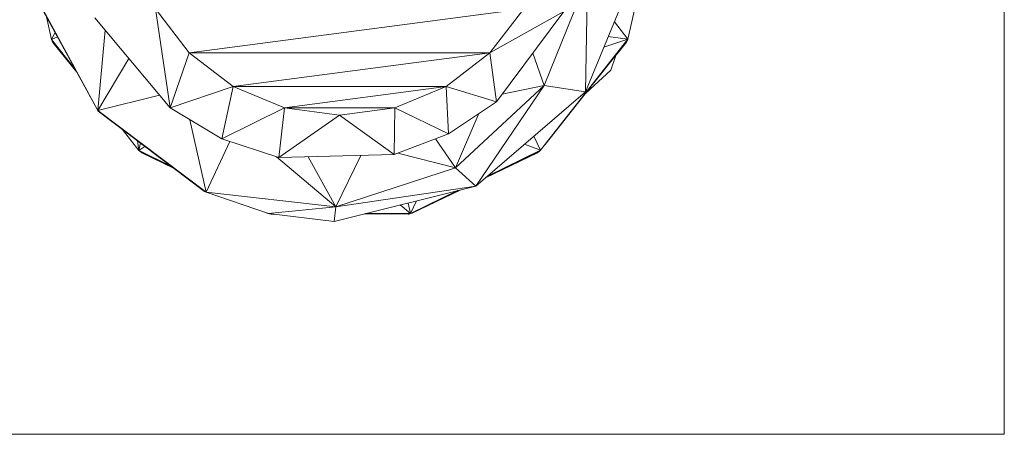
# Model space of a CAD drawing. Units: inches. Extents: x 0 to 3564, y 0 to 2520.
# Drawn here: x 1253 to 1271, y 1434 to 1442 of the extents above; entities that cross this region are included whole.
import ezdxf

# ---------------------------------------------------------------- set-up
doc = ezdxf.new("R2010")
doc.units = ezdxf.units.IN
doc.header["$MEASUREMENT"] = 0

msp = doc.modelspace()

# ---------------------------------------------------------------- linework, layer by layer
at = {"linetype": 'Continuous', "lineweight": 0, "extrusion": (0, 1, 0)}
for p, q in [((1271.445, 1434.072), (1271.445, 1454.072)), ((1271.445, 1454.072), (1271.445, 1434.072)), ((1264.365, 1441.497), (1264.945, 1444.072)), ((1264.945, 1444.072), (1264.365, 1441.497)), ((1264.597, 1442.999), (1263.569, 1440.512)), ((1263.569, 1440.512), (1264.597, 1442.999)), ((1262.792, 1440.631), (1263.609, 1442.655)), ((1262.792, 1440.631), (1263.609, 1442.655)), ((1263.569, 1440.512), (1263.609, 1442.655)), ((1263.569, 1440.512), (1263.609, 1442.655)), ((1253.184, 1442.395), (1254.399, 1440.156)), ((1254.399, 1440.156), (1253.184, 1442.395)), ((1254.399, 1440.156), (1253.2, 1442.341)), ((1254.399, 1440.156), (1253.2, 1442.341)), ((1255.76, 1440.206), (1255.482, 1442.071)), ((1256.117, 1441.244), (1255.482, 1442.071)), ((1255.482, 1442.071), (1255.76, 1440.206)), ((1256.117, 1441.244), (1255.482, 1442.071)), ((1256.117, 1441.244), (1262.408, 1442.071)), ((1262.408, 1442.071), (1256.117, 1441.244)), ((1262.408, 1442.071), (1261.773, 1441.244)), ((1261.773, 1441.244), (1262.408, 1442.071)), ((1253.43, 1441.922), (1253.526, 1441.496)), ((1253.43, 1441.922), (1253.526, 1441.496)), ((1255.76, 1440.206), (1254.343, 1441.904)), ((1255.76, 1440.206), (1254.343, 1441.904)), ((1263.164, 1442.023), (1261.773, 1441.244)), ((1261.773, 1441.244), (1263.164, 1442.023)), ((1263.164, 1442.023), (1261.895, 1440.324)), ((1263.164, 1442.023), (1261.895, 1440.324)), ((1264.365, 1441.497), (1264.113, 1441.828)), ((1264.365, 1441.497), (1264.113, 1441.828)), ((1253.526, 1441.496), (1253.594, 1441.624)), ((1253.526, 1441.496), (1253.594, 1441.624)), ((1253.526, 1441.496), (1253.637, 1441.545)), ((1253.526, 1441.496), (1253.637, 1441.545)), ((1254.399, 1440.156), (1254.538, 1441.67)), ((1254.399, 1440.156), (1254.538, 1441.67)), ((1264.365, 1441.497), (1263.997, 1441.547)), ((1264.365, 1441.497), (1263.997, 1441.547)), ((1253.526, 1441.496), (1253.981, 1440.919)), ((1253.526, 1441.496), (1253.528, 1441.493)), ((1253.526, 1441.496), (1253.981, 1440.919)), ((1253.528, 1441.493), (1253.526, 1441.496)), ((1253.528, 1441.493), (1253.539, 1441.469)), ((1253.528, 1441.493), (1253.539, 1441.469)), ((1253.528, 1441.493), (1253.982, 1440.916)), ((1253.528, 1441.493), (1253.982, 1440.916)), ((1253.539, 1441.469), (1253.553, 1441.44)), ((1253.539, 1441.469), (1253.553, 1441.44)), ((1253.993, 1440.896), (1253.539, 1441.469)), ((1253.993, 1440.896), (1253.539, 1441.469)), ((1253.54, 1441.468), (1253.54, 1441.468)), ((1253.54, 1441.468), (1253.541, 1441.465)), ((1253.54, 1441.468), (1253.54, 1441.468)), ((1253.54, 1441.468), (1253.541, 1441.465)), ((1253.549, 1441.448), (1253.541, 1441.465)), ((1253.541, 1441.465), (1253.541, 1441.465)), ((1253.549, 1441.448), (1253.541, 1441.465)), ((1253.541, 1441.465), (1253.541, 1441.465)), ((1253.55, 1441.446), (1253.549, 1441.448)), ((1253.549, 1441.448), (1253.549, 1441.448)), ((1253.55, 1441.446), (1253.549, 1441.448)), ((1253.549, 1441.448), (1253.549, 1441.448)), ((1253.55, 1441.446), (1253.551, 1441.445)), ((1253.551, 1441.445), (1253.55, 1441.446)), ((1253.553, 1441.44), (1253.55, 1441.446)), ((1253.55, 1441.446), (1253.55, 1441.446)), ((1253.553, 1441.44), (1253.55, 1441.446)), ((1253.55, 1441.446), (1253.55, 1441.446)), ((1253.551, 1441.445), (1253.552, 1441.443)), ((1253.551, 1441.445), (1253.552, 1441.443)), ((1253.551, 1441.445), (1253.551, 1441.445)), ((1253.551, 1441.445), (1253.551, 1441.445)), ((1253.552, 1441.443), (1253.552, 1441.443)), ((1253.552, 1441.443), (1253.552, 1441.443)), ((1254.002, 1440.88), (1253.553, 1441.44)), ((1254.002, 1440.88), (1253.553, 1441.44)), ((1262.724, 1439.411), (1264.365, 1441.497)), ((1262.724, 1439.411), (1264.365, 1441.497)), ((1262.724, 1439.411), (1264.364, 1441.495)), ((1264.364, 1441.495), (1262.724, 1439.411)), ((1264.356, 1441.479), (1262.811, 1439.521)), ((1262.811, 1439.521), (1264.356, 1441.479)), ((1264.348, 1441.463), (1263.277, 1440.112)), ((1263.277, 1440.112), (1264.348, 1441.463)), ((1264.34, 1441.447), (1263.531, 1440.432)), ((1263.531, 1440.432), (1264.34, 1441.447)), ((1264.365, 1441.497), (1263.915, 1441.347)), ((1264.365, 1441.497), (1263.915, 1441.347)), ((1264.338, 1441.443), (1264.146, 1441.203)), ((1264.146, 1441.203), (1264.338, 1441.443)), ((1264.339, 1441.443), (1264.162, 1441.223)), ((1264.339, 1441.443), (1264.162, 1441.223)), ((1264.339, 1441.443), (1264.178, 1441.243)), ((1264.339, 1441.443), (1264.178, 1441.243)), ((1264.339, 1441.443), (1264.183, 1441.249)), ((1264.183, 1441.249), (1264.339, 1441.443)), ((1264.34, 1441.445), (1264.285, 1441.377)), ((1264.285, 1441.377), (1264.34, 1441.445)), ((1264.286, 1441.378), (1264.34, 1441.445)), ((1264.34, 1441.445), (1264.286, 1441.378)), ((1264.339, 1441.443), (1264.338, 1441.443)), ((1264.339, 1441.443), (1264.338, 1441.443)), ((1264.34, 1441.445), (1264.339, 1441.443)), ((1264.34, 1441.445), (1264.339, 1441.443)), ((1264.348, 1441.463), (1264.34, 1441.447)), ((1264.348, 1441.463), (1264.34, 1441.447)), ((1264.342, 1441.449), (1264.34, 1441.447)), ((1264.342, 1441.449), (1264.34, 1441.447)), ((1264.34, 1441.445), (1264.34, 1441.447)), ((1264.34, 1441.445), (1264.34, 1441.447)), ((1264.342, 1441.449), (1264.342, 1441.449)), ((1264.342, 1441.449), (1264.342, 1441.449)), ((1264.356, 1441.479), (1264.348, 1441.463)), ((1264.356, 1441.479), (1264.348, 1441.463)), ((1264.364, 1441.495), (1264.356, 1441.479)), ((1264.364, 1441.495), (1264.356, 1441.479)), ((1264.364, 1441.495), (1264.365, 1441.497)), ((1264.364, 1441.495), (1264.365, 1441.497)), ((1256.117, 1441.244), (1255.76, 1440.206)), ((1256.117, 1441.244), (1255.76, 1440.206)), ((1256.944, 1440.609), (1256.117, 1441.244)), ((1261.773, 1441.244), (1256.117, 1441.244)), ((1256.944, 1440.609), (1256.117, 1441.244)), ((1261.773, 1441.244), (1256.117, 1441.244)), ((1256.944, 1440.609), (1261.773, 1441.244)), ((1261.773, 1441.244), (1256.944, 1440.609)), ((1261.773, 1441.244), (1260.946, 1440.609)), ((1260.946, 1440.609), (1261.773, 1441.244)), ((1261.773, 1441.244), (1261.895, 1440.324)), ((1261.773, 1441.244), (1261.895, 1440.324)), ((1262.792, 1440.631), (1262.579, 1441.239)), ((1262.792, 1440.631), (1262.579, 1441.239)), ((1264.045, 1440.92), (1264.139, 1441.194)), ((1264.045, 1440.92), (1264.139, 1441.194)), ((1254.399, 1440.156), (1254.982, 1441.138)), ((1254.399, 1440.156), (1254.982, 1441.138)), ((1264.045, 1440.92), (1263.575, 1440.487)), ((1263.575, 1440.487), (1264.045, 1440.92)), ((1256.944, 1440.609), (1255.76, 1440.206)), ((1256.944, 1440.609), (1255.76, 1440.206)), ((1256.729, 1439.624), (1256.944, 1440.609)), ((1256.944, 1440.609), (1256.729, 1439.624)), ((1257.908, 1440.209), (1256.944, 1440.609)), ((1260.946, 1440.609), (1256.944, 1440.609)), ((1257.908, 1440.209), (1256.944, 1440.609)), ((1260.946, 1440.609), (1256.944, 1440.609)), ((1257.908, 1440.209), (1260.946, 1440.609)), ((1260.946, 1440.609), (1257.908, 1440.209)), ((1260.946, 1440.609), (1259.982, 1440.209)), ((1259.982, 1440.209), (1260.946, 1440.609)), ((1261.895, 1440.324), (1260.946, 1440.609)), ((1260.946, 1440.609), (1260.992, 1439.719)), ((1260.946, 1440.609), (1260.992, 1439.719)), ((1260.946, 1440.609), (1261.895, 1440.324)), ((1261.124, 1439.083), (1262.792, 1440.631)), ((1261.124, 1439.083), (1262.792, 1440.631)), ((1261.509, 1438.738), (1262.792, 1440.631)), ((1261.509, 1438.738), (1262.792, 1440.631)), ((1262.792, 1440.631), (1262.003, 1440.468)), ((1262.792, 1440.631), (1262.003, 1440.468)), ((1262.792, 1440.631), (1263.569, 1440.512)), ((1263.569, 1440.512), (1262.792, 1440.631)), ((1254.399, 1440.156), (1255.559, 1440.446)), ((1254.399, 1440.156), (1255.559, 1440.446)), ((1263.569, 1440.512), (1261.509, 1438.738)), ((1261.509, 1438.738), (1263.569, 1440.512)), ((1261.895, 1440.324), (1260.992, 1439.719)), ((1261.895, 1440.324), (1260.992, 1439.719)), ((1254.399, 1440.156), (1256.435, 1438.622)), ((1254.407, 1440.147), (1254.399, 1440.156)), ((1256.403, 1438.637), (1254.399, 1440.156)), ((1254.399, 1440.156), (1254.407, 1440.147)), ((1256.435, 1438.622), (1254.399, 1440.156)), ((1254.399, 1440.156), (1256.403, 1438.637)), ((1256.403, 1438.637), (1254.407, 1440.147)), ((1256.403, 1438.637), (1254.407, 1440.147)), ((1256.729, 1439.624), (1255.76, 1440.206)), ((1256.729, 1439.624), (1255.76, 1440.206)), ((1257.908, 1440.209), (1256.729, 1439.624)), ((1257.908, 1440.209), (1256.729, 1439.624)), ((1257.805, 1439.277), (1257.908, 1440.209)), ((1257.908, 1440.209), (1257.805, 1439.277)), ((1258.945, 1440.072), (1257.805, 1439.277)), ((1258.945, 1440.072), (1257.805, 1439.277)), ((1258.945, 1440.072), (1257.908, 1440.209)), ((1259.982, 1440.209), (1257.908, 1440.209)), ((1258.945, 1440.072), (1257.908, 1440.209)), ((1259.982, 1440.209), (1257.908, 1440.209)), ((1259.982, 1440.209), (1258.945, 1440.072)), ((1258.945, 1440.072), (1259.982, 1440.209)), ((1259.973, 1439.332), (1258.945, 1440.072)), ((1258.945, 1440.072), (1259.973, 1439.332)), ((1259.982, 1440.209), (1259.973, 1439.332)), ((1259.982, 1440.209), (1259.973, 1439.332)), ((1260.992, 1439.719), (1259.982, 1440.209)), ((1259.982, 1440.209), (1260.992, 1439.719)), ((1261.124, 1439.083), (1261.566, 1440.103)), ((1261.124, 1439.083), (1261.566, 1440.103)), ((1256.435, 1438.622), (1256.13, 1439.984)), ((1256.435, 1438.622), (1256.13, 1439.984)), ((1254.855, 1439.808), (1255.17, 1439.409)), ((1254.855, 1439.808), (1255.17, 1439.409)), ((1254.855, 1439.808), (1255.17, 1439.409)), ((1254.855, 1439.808), (1255.17, 1439.409)), ((1260.992, 1439.719), (1259.973, 1439.332)), ((1260.992, 1439.719), (1259.973, 1439.332)), ((1262.724, 1439.411), (1262.599, 1439.677)), ((1262.724, 1439.411), (1262.599, 1439.677)), ((1255.17, 1439.409), (1255.146, 1439.588)), ((1255.17, 1439.409), (1255.146, 1439.588)), ((1255.17, 1439.409), (1255.198, 1439.549)), ((1255.17, 1439.409), (1255.198, 1439.549)), ((1255.17, 1439.409), (1255.283, 1439.484)), ((1255.17, 1439.409), (1255.283, 1439.484)), ((1256.435, 1438.622), (1256.883, 1439.574)), ((1256.435, 1438.622), (1256.883, 1439.574)), ((1257.805, 1439.277), (1256.729, 1439.624)), ((1257.805, 1439.277), (1256.729, 1439.624)), ((1261.124, 1439.083), (1260.75, 1439.627)), ((1261.124, 1439.083), (1260.75, 1439.627)), ((1262.724, 1439.411), (1262.423, 1439.525)), ((1262.724, 1439.411), (1262.423, 1439.525)), ((1255.17, 1439.409), (1255.767, 1439.118)), ((1255.17, 1439.409), (1255.175, 1439.404)), ((1255.17, 1439.409), (1255.767, 1439.118)), ((1255.175, 1439.404), (1255.17, 1439.409)), ((1255.204, 1439.381), (1255.175, 1439.404)), ((1255.175, 1439.404), (1255.204, 1439.381)), ((1255.175, 1439.404), (1255.772, 1439.114)), ((1255.175, 1439.404), (1255.772, 1439.114)), ((1255.183, 1439.398), (1255.183, 1439.398)), ((1255.183, 1439.398), (1255.185, 1439.396)), ((1255.183, 1439.398), (1255.183, 1439.398)), ((1255.183, 1439.398), (1255.185, 1439.396)), ((1255.193, 1439.39), (1255.185, 1439.396)), ((1255.185, 1439.396), (1255.185, 1439.396)), ((1255.185, 1439.396), (1255.185, 1439.396)), ((1255.193, 1439.39), (1255.185, 1439.396)), ((1255.228, 1439.362), (1255.204, 1439.381)), ((1255.797, 1439.095), (1255.204, 1439.381)), ((1255.204, 1439.381), (1255.228, 1439.362)), ((1255.204, 1439.381), (1255.797, 1439.095)), ((1255.797, 1439.095), (1255.204, 1439.381)), ((1255.797, 1439.095), (1255.204, 1439.381)), ((1255.214, 1439.373), (1255.213, 1439.374)), ((1255.214, 1439.373), (1255.213, 1439.374)), ((1255.214, 1439.373), (1255.216, 1439.371)), ((1255.216, 1439.371), (1255.214, 1439.373)), ((1255.228, 1439.362), (1255.214, 1439.373)), ((1255.214, 1439.373), (1255.214, 1439.373)), ((1255.214, 1439.373), (1255.214, 1439.373)), ((1255.228, 1439.362), (1255.214, 1439.373)), ((1255.218, 1439.37), (1255.216, 1439.371)), ((1255.216, 1439.371), (1255.218, 1439.37)), ((1255.216, 1439.371), (1255.216, 1439.371)), ((1255.216, 1439.371), (1255.216, 1439.371)), ((1255.218, 1439.37), (1255.218, 1439.37)), ((1255.218, 1439.37), (1255.218, 1439.37)), ((1255.218, 1439.37), (1255.218, 1439.37)), ((1255.218, 1439.37), (1255.218, 1439.37)), ((1255.218, 1439.37), (1255.218, 1439.37)), ((1255.218, 1439.37), (1255.218, 1439.37)), ((1255.818, 1439.08), (1255.228, 1439.362)), ((1255.824, 1439.075), (1255.228, 1439.362)), ((1255.228, 1439.362), (1255.824, 1439.075)), ((1255.818, 1439.08), (1255.228, 1439.362)), ((1258.874, 1438.348), (1257.761, 1439.291)), ((1258.874, 1438.348), (1257.761, 1439.291)), ((1259.973, 1439.332), (1257.805, 1439.277)), ((1259.973, 1439.332), (1257.805, 1439.277)), ((1258.874, 1438.348), (1258.352, 1439.291)), ((1258.874, 1438.348), (1258.352, 1439.291)), ((1258.874, 1438.348), (1259.341, 1439.316)), ((1258.874, 1438.348), (1259.341, 1439.316)), ((1261.124, 1439.083), (1260.043, 1439.359)), ((1261.124, 1439.083), (1260.043, 1439.359)), ((1262.664, 1439.363), (1261.69, 1438.894)), ((1261.69, 1438.894), (1262.664, 1439.363)), ((1262.573, 1439.322), (1261.694, 1438.898)), ((1262.573, 1439.322), (1261.694, 1438.898)), ((1262.563, 1439.317), (1261.702, 1438.904)), ((1262.563, 1439.317), (1261.702, 1438.904)), ((1262.671, 1439.368), (1261.706, 1438.908)), ((1261.706, 1438.908), (1262.671, 1439.368)), ((1262.701, 1439.393), (1261.72, 1438.919)), ((1261.72, 1438.919), (1262.701, 1439.393)), ((1262.716, 1439.404), (1261.724, 1438.923)), ((1261.724, 1438.923), (1262.716, 1439.404)), ((1261.727, 1438.926), (1262.724, 1439.411)), ((1261.727, 1438.926), (1262.724, 1439.411)), ((1261.727, 1438.926), (1262.723, 1439.41)), ((1262.723, 1439.41), (1261.727, 1438.926)), ((1262.671, 1439.368), (1262.664, 1439.363)), ((1262.671, 1439.368), (1262.664, 1439.363)), ((1262.664, 1439.363), (1262.669, 1439.367)), ((1262.669, 1439.367), (1262.664, 1439.363)), ((1262.669, 1439.367), (1262.669, 1439.367)), ((1262.669, 1439.367), (1262.669, 1439.367)), ((1262.701, 1439.393), (1262.671, 1439.368)), ((1262.701, 1439.393), (1262.671, 1439.368)), ((1262.672, 1439.37), (1262.671, 1439.369)), ((1262.671, 1439.369), (1262.672, 1439.37)), ((1262.671, 1439.369), (1262.671, 1439.369)), ((1262.671, 1439.369), (1262.671, 1439.369)), ((1262.671, 1439.369), (1262.671, 1439.369)), ((1262.671, 1439.369), (1262.671, 1439.368)), ((1262.671, 1439.369), (1262.671, 1439.369)), ((1262.671, 1439.369), (1262.671, 1439.368)), ((1262.675, 1439.372), (1262.672, 1439.37)), ((1262.672, 1439.37), (1262.675, 1439.372)), ((1262.672, 1439.37), (1262.672, 1439.37)), ((1262.672, 1439.37), (1262.672, 1439.37)), ((1262.675, 1439.372), (1262.675, 1439.372)), ((1262.675, 1439.372), (1262.675, 1439.372)), ((1262.675, 1439.372), (1262.675, 1439.372)), ((1262.675, 1439.372), (1262.675, 1439.372)), ((1262.716, 1439.404), (1262.701, 1439.393)), ((1262.716, 1439.404), (1262.701, 1439.393)), ((1262.723, 1439.41), (1262.716, 1439.404)), ((1262.723, 1439.41), (1262.716, 1439.404)), ((1262.723, 1439.41), (1262.724, 1439.411)), ((1262.723, 1439.41), (1262.724, 1439.411)), ((1258.874, 1438.348), (1261.124, 1439.083)), ((1258.874, 1438.348), (1261.124, 1439.083)), ((1261.124, 1439.083), (1261.509, 1438.738)), ((1261.509, 1438.738), (1261.124, 1439.083)), ((1261.509, 1438.738), (1258.843, 1438.073)), ((1258.843, 1438.073), (1261.509, 1438.738)), ((1258.874, 1438.348), (1261.509, 1438.738)), ((1261.509, 1438.738), (1258.874, 1438.348)), ((1256.435, 1438.622), (1256.403, 1438.637)), ((1256.435, 1438.622), (1256.403, 1438.637)), ((1256.435, 1438.622), (1258.874, 1438.348)), ((1256.435, 1438.622), (1257.61, 1438.222)), ((1256.435, 1438.622), (1258.874, 1438.348)), ((1257.61, 1438.222), (1256.435, 1438.622)), ((1260.281, 1438.222), (1261.164, 1438.652)), ((1260.281, 1438.222), (1261.164, 1438.652)), ((1260.281, 1438.222), (1261.164, 1438.652)), ((1261.164, 1438.652), (1260.281, 1438.222)), ((1261.212, 1438.664), (1260.308, 1438.228)), ((1260.308, 1438.228), (1261.212, 1438.664)), ((1261.207, 1438.663), (1260.308, 1438.228)), ((1261.207, 1438.663), (1260.308, 1438.228)), ((1261.188, 1438.658), (1260.385, 1438.273)), ((1261.188, 1438.658), (1260.385, 1438.273)), ((1261.166, 1438.652), (1260.828, 1438.488)), ((1260.828, 1438.488), (1261.166, 1438.652)), ((1261.176, 1438.655), (1260.892, 1438.519)), ((1260.892, 1438.519), (1261.176, 1438.655)), ((1260.281, 1438.222), (1260.086, 1438.383)), ((1260.281, 1438.222), (1260.086, 1438.383)), ((1260.281, 1438.222), (1260.235, 1438.42)), ((1260.281, 1438.222), (1260.235, 1438.42)), ((1260.281, 1438.222), (1260.389, 1438.458)), ((1260.281, 1438.222), (1260.389, 1438.458)), ((1257.584, 1438.228), (1257.563, 1438.238)), ((1257.563, 1438.238), (1257.584, 1438.228)), ((1257.584, 1438.228), (1257.589, 1438.227)), ((1257.589, 1438.227), (1257.584, 1438.228)), ((1257.609, 1438.222), (1257.584, 1438.228)), ((1257.609, 1438.222), (1257.584, 1438.228)), ((1257.595, 1438.226), (1257.589, 1438.227)), ((1257.589, 1438.227), (1257.595, 1438.226)), ((1257.589, 1438.227), (1257.589, 1438.227)), ((1257.589, 1438.227), (1257.589, 1438.227)), ((1257.608, 1438.223), (1257.609, 1438.222)), ((1257.608, 1438.223), (1257.609, 1438.222)), ((1257.608, 1438.223), (1257.609, 1438.222)), ((1257.608, 1438.223), (1257.609, 1438.222)), ((1257.609, 1438.222), (1257.609, 1438.223)), ((1257.609, 1438.222), (1257.609, 1438.223)), ((1257.609, 1438.222), (1257.609, 1438.223)), ((1257.609, 1438.222), (1257.609, 1438.223)), ((1257.609, 1438.222), (1257.609, 1438.223)), ((1257.609, 1438.222), (1257.609, 1438.223)), ((1257.609, 1438.222), (1257.609, 1438.222)), ((1257.61, 1438.222), (1257.609, 1438.222)), ((1257.609, 1438.222), (1257.609, 1438.222)), ((1257.609, 1438.222), (1257.609, 1438.222)), ((1257.609, 1438.222), (1257.609, 1438.222)), ((1257.61, 1438.222), (1257.609, 1438.222)), ((1257.61, 1438.222), (1258.874, 1438.348)), ((1257.61, 1438.222), (1258.874, 1438.348)), ((1257.61, 1438.222), (1257.61, 1438.222)), ((1257.61, 1438.222), (1258.843, 1438.073)), ((1258.843, 1438.073), (1257.61, 1438.222)), ((1257.611, 1438.222), (1257.61, 1438.222)), ((1257.61, 1438.222), (1257.61, 1438.222)), ((1257.61, 1438.222), (1257.611, 1438.222)), ((1257.61, 1438.222), (1257.61, 1438.222)), ((1257.61, 1438.222), (1257.61, 1438.222)), ((1257.611, 1438.222), (1257.611, 1438.222)), ((1257.625, 1438.219), (1257.611, 1438.222)), ((1257.611, 1438.222), (1257.625, 1438.219)), ((1257.611, 1438.222), (1257.611, 1438.222)), ((1257.611, 1438.222), (1257.611, 1438.222)), ((1257.611, 1438.222), (1257.611, 1438.222)), ((1257.638, 1438.219), (1257.625, 1438.219)), ((1257.638, 1438.219), (1257.625, 1438.219)), ((1257.66, 1438.211), (1257.625, 1438.219)), ((1257.625, 1438.219), (1257.66, 1438.211)), ((1257.628, 1438.218), (1257.628, 1438.218)), ((1257.628, 1438.218), (1257.629, 1438.218)), ((1257.628, 1438.218), (1257.628, 1438.218)), ((1257.628, 1438.218), (1257.629, 1438.218)), ((1257.66, 1438.211), (1257.629, 1438.218)), ((1257.629, 1438.218), (1257.629, 1438.218)), ((1257.629, 1438.218), (1257.629, 1438.218)), ((1257.66, 1438.211), (1257.629, 1438.218)), ((1257.7, 1438.211), (1257.66, 1438.211)), ((1257.66, 1438.211), (1257.7, 1438.211)), ((1257.7, 1438.211), (1257.66, 1438.211)), ((1257.7, 1438.211), (1257.66, 1438.211)), ((1258.843, 1438.073), (1258.874, 1438.348)), ((1258.843, 1438.073), (1258.874, 1438.348)), ((1260.233, 1438.211), (1259.412, 1438.215)), ((1259.412, 1438.215), (1260.233, 1438.211)), ((1260.259, 1438.217), (1259.429, 1438.219)), ((1259.429, 1438.219), (1260.259, 1438.217)), ((1260.268, 1438.219), (1259.434, 1438.22)), ((1260.268, 1438.219), (1259.434, 1438.22)), ((1260.268, 1438.219), (1259.434, 1438.22)), ((1259.434, 1438.22), (1260.268, 1438.219)), ((1260.279, 1438.222), (1259.441, 1438.222)), ((1259.441, 1438.222), (1260.279, 1438.222)), ((1259.441, 1438.222), (1260.279, 1438.222)), ((1260.279, 1438.222), (1259.441, 1438.222)), ((1259.443, 1438.222), (1260.281, 1438.222)), ((1259.443, 1438.222), (1260.281, 1438.222)), ((1260.259, 1438.217), (1260.233, 1438.211)), ((1260.259, 1438.217), (1260.233, 1438.211)), ((1260.233, 1438.211), (1260.24, 1438.213)), ((1260.24, 1438.213), (1260.233, 1438.211)), ((1260.245, 1438.214), (1260.24, 1438.213)), ((1260.24, 1438.213), (1260.245, 1438.214)), ((1260.24, 1438.213), (1260.24, 1438.213)), ((1260.24, 1438.213), (1260.24, 1438.213)), ((1260.268, 1438.219), (1260.259, 1438.217)), ((1260.268, 1438.219), (1260.259, 1438.217)), ((1260.279, 1438.222), (1260.268, 1438.219)), ((1260.279, 1438.222), (1260.268, 1438.219)), ((1260.278, 1438.222), (1260.279, 1438.222)), ((1260.279, 1438.222), (1260.278, 1438.222)), ((1260.278, 1438.222), (1260.278, 1438.222)), ((1260.278, 1438.222), (1260.278, 1438.222)), ((1260.278, 1438.222), (1260.278, 1438.222)), ((1260.278, 1438.222), (1260.278, 1438.222)), ((1260.278, 1438.222), (1260.278, 1438.222)), ((1260.278, 1438.222), (1260.278, 1438.222)), ((1260.279, 1438.222), (1260.278, 1438.222)), ((1260.278, 1438.222), (1260.279, 1438.222)), ((1260.279, 1438.222), (1260.281, 1438.222)), ((1260.279, 1438.222), (1260.281, 1438.222)), ((1260.308, 1438.228), (1260.281, 1438.222)), ((1260.281, 1438.222), (1260.308, 1438.228)), ((1221.445, 1434.072), (1271.445, 1434.072)), ((1271.445, 1434.072), (1221.445, 1434.072))]:
    msp.add_line(p, q, dxfattribs=at)

doc.saveas('drawing.dxf')
